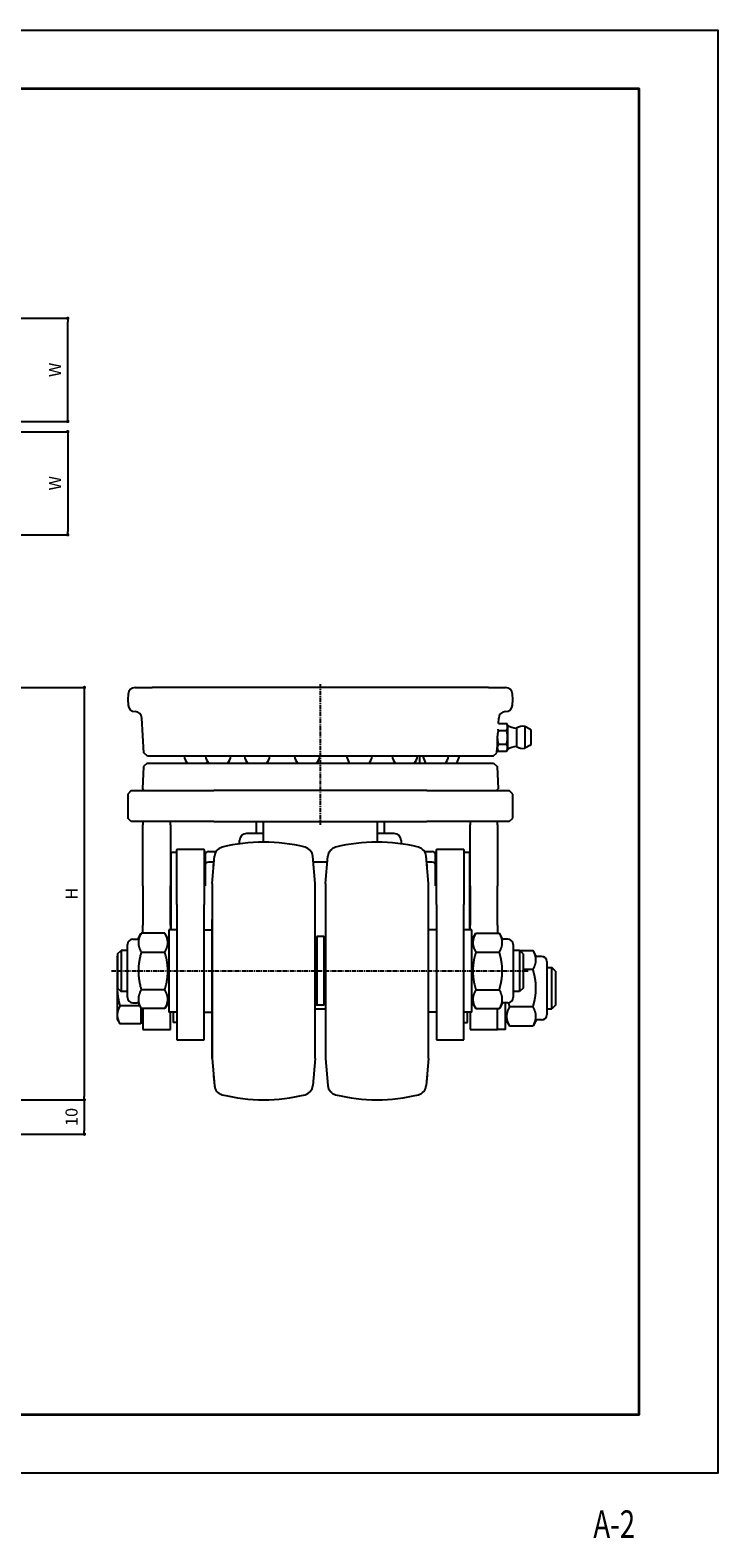
# Model space of a CAD drawing. Units: millimetres. Extents: x 0 to 594, y -19 to 420.
# Drawn here: x 394 to 594, y -19 to 420 of the extents above; entities that cross this region are included whole.
import ezdxf
from ezdxf.enums import TextEntityAlignment as Align

# ---------------------------------------------------------------- set-up
doc = ezdxf.new("R2010")
doc.units = ezdxf.units.MM
doc.header["$PDSIZE"] = -3
doc.linetypes.add('CENTER', pattern=[2, 1.25, -0.25, 0.25, -0.25])
doc.linetypes.add('想像線1', pattern=[14.5, 6, -1.5, 2, -1.5, 2, -1.5])
for name, color, linetype, lineweight in [('AM_11', 2, '想像線1', 13), ('waku', 7, 'Continuous', 35), ('외형선(ISO)', 3, 'Continuous', 25)]:
    doc.layers.add(name, color=color, linetype=linetype, lineweight=lineweight)
doc.layers.add('size', color=5, linetype='Continuous', lineweight=25, plot=False)
doc.styles.get("Standard").update_dxf_attribs({"font": 'romans.shx', "width": 0.7, "bigfont": 'extfont.shx'})
doc.dimstyles.new('S-1', dxfattribs={"dimtxt": 3.5, "dimasz": 1, "dimexe": 0, "dimexo": 1, "dimgap": 1.5, "dimtad": 1, "dimdsep": 46, "dimtxsty": 'STANDARD', "dimblk": 'DOT', "dimcen": 0, "dimclrd": 256, "dimclre": 256, "dimclrt": 2, "dimadec": 0, "dimazin": 2, "dimtp": 0.1, "dimtm": 0.1, "dimtfac": 0.71, "dimtmove": 0, "dimatfit": 3, "dimldrblk": 'DOT', "dimfxl": 1, "dimlwd": -1, "dimlwe": -1, "dimarcsym": 0})

# ---------------------------------------------------------------- blocks, each defined once
blk = doc.blocks.new('_Dot')
at = {"color": 0, "linetype": 'ByBlock', "lineweight": -2}
blk.add_line((-0.5, 0), (-1, 0), dxfattribs=at)
at = {"color": 0, "linetype": 'ByBlock', "const_width": 0.5}
blk.add_lwpolyline([(-0.25, 0, 1), (0.25, 0, 1)], format="xyb", close=True, dxfattribs=at)
blk = doc.blocks.new('*D2')
at = {"transparency": 16777216}
for p, q in [((377.94, 228.68), (409.63, 228.68)), ((409.63, 227.68), (409.63, 109.68)), ((354.02, 108.68), (409.63, 108.68))]:
    blk.add_line(p, q, dxfattribs=at)
at = {"layer": 'Defpoints', "color": 0, "transparency": 16777216}
for p in [(376.94, 228.68), (353.02, 108.68), (409.63, 108.68)]:
    blk.add_point(p, dxfattribs=at)
at = {"transparency": 16777216}
for p, rotation in [((409.63, 228.68), 90), ((409.63, 108.68), 270)]:
    blk.add_blockref('_Dot', p, dxfattribs=dict(at, rotation=rotation))
at = {"color": 2, "transparency": 16777216, "insert": (406.38, 168.68), "char_height": 3.5, "attachment_point": 5, "rotation": 90}
blk.add_mtext('H', dxfattribs=at)
blk = doc.blocks.new('*D3')
at = {"transparency": 16777216}
for p, q in [((354.02, 108.68), (409.63, 108.68)), ((409.63, 107.68), (409.63, 99.68)), ((354.02, 98.68), (409.63, 98.68))]:
    blk.add_line(p, q, dxfattribs=at)
at = {"layer": 'Defpoints', "color": 0, "transparency": 16777216}
for p in [(353.02, 108.68), (353.02, 98.68), (409.63, 98.68)]:
    blk.add_point(p, dxfattribs=at)
at = {"transparency": 16777216}
for p, rotation in [((409.63, 108.68), 90), ((409.63, 98.68), 270)]:
    blk.add_blockref('_Dot', p, dxfattribs=dict(at, rotation=rotation))
at = {"color": 2, "transparency": 16777216, "insert": (406.38, 103.68), "char_height": 3.5, "attachment_point": 5, "rotation": 90}
blk.add_mtext('10', dxfattribs=at)
blk = doc.blocks.new('*D10')
at = {"transparency": 16777216}
for p, q in [((379.62, 303.13), (404.82, 303.13)), ((404.82, 302.13), (404.82, 274.13)), ((379.62, 273.13), (404.82, 273.13))]:
    blk.add_line(p, q, dxfattribs=at)
at = {"layer": 'Defpoints', "color": 0, "transparency": 16777216}
for p in [(378.62, 303.13), (378.62, 273.13), (404.82, 273.13)]:
    blk.add_point(p, dxfattribs=at)
at = {"transparency": 16777216}
for p, rotation in [((404.82, 303.13), 90), ((404.82, 273.13), 270)]:
    blk.add_blockref('_Dot', p, dxfattribs=dict(at, rotation=rotation))
at = {"color": 2, "transparency": 16777216, "insert": (401.57, 288.13), "char_height": 3.5, "attachment_point": 5, "rotation": 90}
blk.add_mtext('W', dxfattribs=at)

msp = doc.modelspace()

# ---------------------------------------------------------------- linework, layer by layer
at = {"color": 1, "linetype": 'CENTER'}
for p, q in [((478.323, 229.652), (478.323, 188.702)), ((417.553, 146.177), (539.093, 146.177))]:
    msp.add_line(p, q, dxfattribs=at)
at = {"layer": 'size'}
msp.add_lwpolyline([(0, 420), (594, 420), (594, 0), (0, 0)], close=True, dxfattribs=at)
at = {"layer": 'waku'}
msp.add_lwpolyline([(23, 403), (571, 403), (571, 17), (23, 17)], close=True, dxfattribs=at)
at = {"layer": '외형선(ISO)'}
for p, q in [((424.404, 228.677), (429.397, 228.677)), ((527.248, 228.677), (429.397, 228.677)), ((527.248, 228.677), (532.241, 228.677)), ((422.407, 226.782), (422.323, 225.177)), ((422.323, 225.177), (422.407, 223.572)), ((534.323, 225.177), (534.239, 226.782)), ((534.239, 223.572), (534.323, 225.177)), ((426.952, 209.676), (426.422, 219.782)), ((530.142, 218.218), (530.223, 219.782)), ((530.135, 216.198), (532.51, 216.198)), ((530.142, 218.218), (532.51, 218.218)), ((532.823, 217.677), (532.51, 218.218)), ((532.823, 217.677), (532.823, 217.208)), ((532.823, 217.208), (532.823, 214.177)), ((535.396, 216.827), (535.396, 211.527)), ((537.878, 217.371), (537.878, 210.983)), ((539.518, 216.484), (537.878, 217.371)), ((539.623, 216.308), (539.623, 212.046)), ((529.694, 209.676), (529.773, 211.177)), ((529.823, 211.177), (529.773, 211.177)), ((529.823, 214.394), (529.823, 214.177)), ((529.823, 214.177), (529.823, 211.146)), ((529.823, 211.146), (529.823, 210.677)), ((529.823, 210.677), (530.135, 210.135)), ((530.135, 212.156), (532.51, 212.156)), ((532.823, 210.677), (532.51, 210.135)), ((532.823, 214.177), (532.823, 211.146)), ((532.823, 211.146), (532.823, 210.677)), ((539.518, 211.87), (537.878, 210.983)), ((427.926, 206.677), (426.873, 205.678)), ((428.004, 208.677), (426.952, 209.676)), ((427.926, 206.677), (528.72, 206.677)), ((528.642, 208.677), (428.004, 208.677)), ((507.323, 206.677), (507.323, 208.677)), ((528.642, 208.677), (529.694, 209.676)), ((528.72, 206.677), (529.772, 205.678)), ((530.135, 210.135), (532.51, 210.135)), ((426.873, 205.678), (426.532, 199.176)), ((529.772, 205.678), (530.113, 199.176)), ((423.323, 198.677), (422.323, 197.677)), ((422.323, 197.677), (422.323, 190.677)), ((423.323, 198.677), (447.323, 198.677)), ((427.006, 198.677), (426.532, 199.176)), ((509.323, 198.677), (447.323, 198.677)), ((509.323, 198.677), (533.323, 198.677)), ((529.639, 198.677), (530.113, 199.176)), ((534.323, 197.677), (533.323, 198.677)), ((534.323, 190.677), (534.323, 197.677)), ((423.323, 189.677), (422.323, 190.677)), ((447.323, 189.677), (423.323, 189.677)), ((426.723, 189.677), (426.723, 188.677)), ((434.723, 188.677), (434.723, 189.677)), ((447.323, 189.677), (509.323, 189.677)), ((459.723, 186.195), (459.723, 189.677)), ((461.823, 189.577), (461.823, 189.677)), ((461.823, 183.677), (461.823, 189.577)), ((494.823, 189.677), (494.823, 189.577)), ((494.823, 189.577), (494.823, 183.677)), ((496.923, 189.677), (496.923, 186.195)), ((533.323, 189.677), (509.323, 189.677)), ((521.923, 189.677), (521.923, 188.677)), ((529.923, 188.677), (529.923, 189.677)), ((533.323, 189.677), (534.323, 190.677)), ((426.723, 170.983), (426.723, 188.677)), ((434.723, 188.677), (434.723, 170.983)), ((461.823, 186.195), (456.823, 186.195)), ((499.823, 186.195), (494.823, 186.195)), ((521.923, 170.983), (521.923, 188.677)), ((529.923, 188.677), (529.923, 170.983)), ((436.523, 180.677), (434.723, 180.677)), ((434.823, 180.677), (434.823, 158.177)), ((436.523, 181.584), (436.523, 181.419)), ((436.523, 181.584), (444.523, 181.584)), ((436.523, 165.516), (436.523, 181.419)), ((444.523, 181.419), (444.523, 181.584)), ((444.523, 181.419), (444.523, 165.516)), ((445.088, 180.677), (444.523, 180.677)), ((444.823, 180.096), (444.823, 176.997)), ((445.823, 180.952), (448.001, 180.952)), ((454.823, 183.185), (454.823, 184.195)), ((501.823, 184.195), (501.823, 183.185)), ((508.644, 180.952), (510.823, 180.952)), ((512.123, 180.677), (511.557, 180.677)), ((511.823, 176.997), (511.823, 180.096)), ((512.123, 181.584), (512.123, 181.419)), ((512.123, 181.584), (520.123, 181.584)), ((512.123, 165.516), (512.123, 181.419)), ((520.123, 181.419), (520.123, 181.584)), ((520.123, 181.419), (520.123, 165.516)), ((521.923, 180.677), (520.123, 180.677)), ((521.823, 158.177), (521.823, 180.677)), ((444.823, 176.997), (444.823, 171.003)), ((447.363, 177.853), (445.823, 177.853)), ((446.823, 171.677), (447.512, 179.554)), ((447.269, 176.774), (447.512, 179.554)), ((476.823, 171.677), (476.134, 179.554)), ((480.363, 177.853), (476.282, 177.853)), ((479.823, 171.677), (480.512, 179.554)), ((509.38, 176.744), (509.134, 179.554)), ((509.823, 171.677), (509.134, 179.554)), ((510.823, 177.853), (509.282, 177.853)), ((511.823, 171.003), (511.823, 176.997)), ((444.523, 174.102), (444.823, 174.102)), ((446.823, 171.677), (446.823, 120.677)), ((476.823, 120.677), (476.823, 171.677)), ((479.823, 171.677), (479.823, 120.677)), ((509.823, 120.677), (509.823, 171.677)), ((511.823, 174.102), (512.123, 174.102)), ((426.723, 170.983), (426.723, 159.511)), ((434.723, 159.511), (434.723, 170.983)), ((444.823, 171.003), (444.523, 171.003)), ((512.123, 171.003), (511.823, 171.003)), ((521.923, 170.983), (521.923, 159.511)), ((529.923, 159.511), (529.923, 170.983)), ((436.523, 165.516), (436.523, 126.177)), ((444.523, 126.177), (444.523, 165.516)), ((512.123, 165.516), (512.123, 126.177)), ((520.123, 126.177), (520.123, 165.516)), ((426.723, 157.147), (426.723, 159.511)), ((434.223, 158.177), (434.223, 134.177)), ((436.523, 158.177), (434.223, 158.177)), ((434.723, 159.511), (434.723, 158.177)), ((444.523, 158.177), (446.823, 158.177)), ((446.823, 120.677), (446.823, 161.109)), ((512.123, 158.177), (509.823, 158.177)), ((522.423, 158.177), (520.123, 158.177)), ((521.923, 158.177), (521.923, 159.511)), ((522.423, 134.177), (522.423, 158.177)), ((529.923, 159.511), (529.923, 157.147)), ((422.223, 138.427), (422.223, 153.927)), ((423.723, 155.427), (424.934, 155.427)), ((425.367, 155.677), (426.216, 157.147)), ((433.086, 157.147), (426.216, 157.147)), ((434.223, 155.177), (433.086, 157.147)), ((476.823, 155.677), (477.323, 156.177)), ((477.323, 156.177), (477.323, 136.177)), ((479.323, 156.177), (477.323, 156.177)), ((479.323, 156.177), (479.323, 136.177)), ((479.823, 155.677), (479.323, 156.177)), ((522.423, 155.177), (523.56, 157.147)), ((523.56, 157.147), (530.43, 157.147)), ((531.278, 155.677), (530.43, 157.147)), ((532.923, 155.427), (531.712, 155.427)), ((534.423, 153.927), (534.423, 138.427)), ((419.223, 150.177), (419.323, 150.35)), ((419.223, 150.177), (419.223, 148.971)), ((419.323, 151.177), (420.323, 152.177)), ((419.323, 151.177), (419.323, 141.177)), ((420.323, 152.177), (420.323, 140.177)), ((422.223, 152.177), (420.323, 152.177)), ((426.216, 151.662), (433.086, 151.662)), ((523.56, 151.662), (530.43, 151.662)), ((536.323, 152.177), (534.423, 152.177)), ((536.323, 152.177), (536.323, 140.177)), ((537.323, 151.177), (536.323, 152.177)), ((536.353, 152.147), (540.23, 152.147)), ((537.323, 151.177), (537.323, 141.177)), ((541.078, 150.677), (540.23, 152.147)), ((542.723, 150.427), (541.512, 150.427)), ((419.223, 148.971), (419.223, 141.177)), ((537.323, 146.662), (540.23, 146.662)), ((544.223, 148.927), (544.223, 133.427)), ((544.223, 147.177), (545.649, 147.177)), ((545.649, 135.177), (545.649, 147.177)), ((546.723, 146.103), (545.649, 147.177)), ((546.723, 146.103), (546.723, 136.25)), ((419.223, 141.177), (419.223, 133.383)), ((419.323, 141.177), (420.323, 140.177)), ((433.086, 140.692), (426.216, 140.692)), ((523.56, 140.692), (530.43, 140.692)), ((537.323, 141.177), (536.323, 140.177)), ((422.223, 140.177), (420.323, 140.177)), ((423.723, 136.927), (424.934, 136.927)), ((425.367, 136.677), (426.216, 135.207)), ((434.223, 137.177), (433.086, 135.207)), ((476.823, 136.677), (477.323, 136.177)), ((479.323, 136.177), (477.323, 136.177)), ((479.823, 136.677), (479.323, 136.177)), ((522.423, 137.177), (523.56, 135.207)), ((531.278, 136.677), (530.43, 135.207)), ((532.923, 136.927), (531.712, 136.927)), ((532.223, 129.177), (532.223, 136.927)), ((536.323, 140.177), (534.423, 140.177)), ((546.723, 136.25), (545.649, 135.177)), ((419.223, 133.383), (419.223, 132.177)), ((419.223, 132.177), (420.027, 130.785)), ((425.769, 135.981), (420.027, 135.981)), ((426.123, 135.368), (426.123, 130.785)), ((426.123, 132.862), (426.723, 132.862)), ((433.086, 135.207), (426.216, 135.207)), ((426.723, 135.207), (426.723, 129.177)), ((436.523, 134.177), (434.223, 134.177)), ((434.723, 129.177), (434.723, 134.177)), ((435.523, 134.177), (435.523, 131.177)), ((444.523, 134.177), (446.823, 134.177)), ((476.823, 135.177), (479.823, 135.177)), ((512.123, 134.177), (509.823, 134.177)), ((522.423, 134.177), (520.123, 134.177)), ((521.123, 131.177), (521.123, 134.177)), ((521.923, 134.177), (521.923, 129.177)), ((523.56, 135.207), (530.43, 135.207)), ((529.923, 129.212), (529.923, 135.207)), ((532.223, 132.177), (533.36, 130.207)), ((540.23, 135.692), (533.36, 135.692)), ((541.078, 131.677), (540.23, 130.207)), ((542.723, 131.927), (541.512, 131.927)), ((544.223, 135.177), (545.649, 135.177)), ((426.123, 130.785), (420.027, 130.785)), ((426.723, 129.177), (434.723, 129.177)), ((436.523, 131.177), (435.523, 131.177)), ((520.123, 131.177), (521.123, 131.177)), ((521.923, 129.177), (529.923, 129.177)), ((529.923, 129.212), (529.923, 129.177)), ((532.223, 129.177), (529.923, 129.177)), ((533.36, 130.207), (540.23, 130.207)), ((436.523, 126.177), (444.523, 126.177)), ((512.123, 126.177), (520.123, 126.177)), ((446.823, 120.677), (447.512, 112.8)), ((476.823, 120.677), (476.134, 112.8)), ((479.823, 120.677), (480.512, 112.8)), ((509.823, 120.677), (509.134, 112.8)), ((447.268, 115.586), (447.512, 112.8)), ((509.401, 115.85), (509.134, 112.8))]:
    msp.add_line(p, q, dxfattribs=at)
for centre, radius, start, end in [((424.404, 226.677), 2, 90, 177), ((532.241, 226.677), 2, 3, 90), ((424.404, 223.677), 2, 183, 270), ((424.425, 219.677), 2, 3, 90), ((532.221, 219.677), 2, 90, 177), ((532.241, 223.677), 2, 270, 357), ((535.943, 222.802), 6, 238.6687, 264.773), ((537.278, 214.177), 3.25, 79.36129, 125.37459), ((539.423, 216.308), 0.2, 0, 61.58718), ((535.943, 205.552), 6, 95.227, 121.3313), ((537.278, 214.177), 3.25, 234.62541, 280.63871), ((539.423, 212.046), 0.2, 298.41282, 0), ((442.376, 209.177), 3.74, 187.68234, 221.94678), ((448.591, 209.177), 3.74, 187.68234, 221.94678), ((442.376, 209.177), 3.74, 318.05322, 326.19705), ((448.591, 209.177), 3.74, 318.05322, 352.31766), ((459.948, 209.177), 3.74, 187.68234, 221.94678), ((459.948, 209.177), 3.74, 318.05322, 352.31766), ((474.481, 209.177), 3.74, 187.68234, 221.94678), ((474.481, 209.177), 3.74, 318.05322, 352.31766), ((489.679, 209.177), 3.74, 187.68234, 221.94678), ((489.679, 209.177), 3.74, 318.05322, 352.31766), ((502.913, 209.177), 3.74, 187.68234, 221.94678), ((502.913, 209.177), 3.74, 318.05322, 352.31766), ((511.896, 209.177), 3.74, 187.68234, 221.94678), ((511.896, 209.177), 3.74, 318.05322, 352.31766), ((515.073, 209.177), 3.74, 318.05322, 352.31766), ((456.823, 184.195), 2, 90, 180), ((499.823, 184.195), 2, 0, 90), ((450.501, 179.293), 3, 103.93959, 175), ((461.823, 133.677), 50, 76.06041, 103.93959), ((473.145, 179.293), 3, 5, 76.06041), ((483.501, 179.293), 3, 103.93959, 175), ((494.823, 133.677), 50, 76.06041, 103.93959), ((506.145, 179.293), 3, 5, 76.06041), ((423.723, 153.927), 1.5, 90, 180), ((424.934, 155.927), 0.5, 270, 330), ((531.712, 155.927), 0.5, 210, 270), ((532.923, 153.927), 1.5, 0, 90), ((541.512, 150.927), 0.5, 210, 270), ((542.723, 148.927), 1.5, 0, 90), ((423.723, 138.427), 1.5, 180, 270), ((424.934, 136.427), 0.5, 30, 90), ((531.712, 136.427), 0.5, 90, 150), ((532.923, 138.427), 1.5, 270, 0), ((541.512, 131.427), 0.5, 90, 150), ((542.723, 133.427), 1.5, 270, 0), ((450.501, 113.061), 3, 185, 256.06041), ((461.823, 158.677), 50, 256.06041, 283.93959), ((473.145, 113.061), 3, 283.93959, 355), ((483.501, 113.061), 3, 185, 256.06041), ((494.823, 158.677), 50, 256.06041, 283.93959), ((506.145, 113.061), 3, 283.93959, 355)]:
    msp.add_arc(centre, radius, start, end, dxfattribs=at)
for centre, major_axis, start_param, end_param in [((445.823, 180.096), (-1, 0), 4.712389, 6.2831853), ((510.823, 180.096), (1, 0), 0, 1.5707963), ((445.823, 176.997), (-1, 0), 4.712389, 6.2831853), ((510.823, 176.997), (1, 0), 0, 1.5707963)]:
    msp.add_ellipse(centre, major_axis=major_axis, ratio=0.8562941, start_param=start_param, end_param=end_param, dxfattribs=at)
for points, weights in [([(530.135, 216.198), (529.823, 215.115), (529.823, 214.177)], [1, 1.0379548493, 1]), ([(529.97, 216.528), (530.037, 216.369), (530.135, 216.198)], [1.01618502092, 1.01169782086, 1]), ([(532.823, 217.208), (532.823, 217.677), (532.51, 218.218)], [1, 1.0379548493, 1]), ([(532.51, 216.198), (532.823, 216.739), (532.823, 217.208)], [1, 1.0379548493, 1]), ([(532.823, 214.177), (532.823, 215.115), (532.51, 216.198)], [1, 1.0379548493, 1]), ([(529.823, 214.177), (529.823, 213.239), (530.135, 212.156)], [1, 1.0379548493, 1]), ([(530.135, 212.156), (529.823, 211.615), (529.823, 211.146)], [1, 1.0379548493, 1]), ([(529.823, 211.146), (529.823, 210.677), (530.135, 210.135)], [1, 1.0379548493, 1]), ([(532.51, 212.156), (532.823, 213.239), (532.823, 214.177)], [1, 1.0379548493, 1]), ([(532.823, 211.146), (532.823, 211.615), (532.51, 212.156)], [1, 1.0379548493, 1]), ([(532.51, 210.135), (532.823, 210.677), (532.823, 211.146)], [1, 1.0379548493, 1]), ([(426.216, 157.147), (425.367, 155.677), (425.367, 154.404)], [1, 1.0379548493, 1]), ([(425.367, 154.404), (425.367, 153.131), (426.216, 151.662)], [1, 1.0379548493, 1]), ([(433.086, 151.662), (434.669, 154.404), (433.086, 157.147)], [1, 1.15470053838, 1]), ([(523.56, 157.147), (521.977, 154.404), (523.56, 151.662)], [1, 1.15470053838, 1]), ([(531.278, 154.404), (531.278, 155.677), (530.43, 157.147)], [1, 1.0379548493, 1]), ([(530.43, 151.662), (531.278, 153.131), (531.278, 154.404)], [1, 1.0379548493, 1]), ([(419.323, 149.859), (419.223, 149.411), (419.223, 148.971)], [1.01740204362, 1.01350963948, 1]), ([(426.216, 151.662), (425.367, 148.722), (425.367, 146.177)], [1, 1.0379548493, 1]), ([(433.086, 140.692), (434.669, 146.177), (433.086, 151.662)], [1, 1.15470053838, 1]), ([(523.56, 151.662), (521.977, 146.177), (523.56, 140.692)], [1, 1.15470053838, 1]), ([(531.278, 146.177), (531.278, 148.722), (530.43, 151.662)], [1, 1.0379548493, 1]), ([(541.078, 149.404), (541.078, 150.677), (540.23, 152.147)], [1, 1.0379548493, 1]), ([(540.23, 146.662), (541.078, 148.131), (541.078, 149.404)], [1, 1.0379548493, 1]), ([(419.223, 148.971), (419.223, 148.532), (419.323, 148.084)], [1, 1.01350963948, 1.01740204362]), ([(425.367, 146.177), (425.367, 143.631), (426.216, 140.692)], [1, 1.0379548493, 1]), ([(530.43, 140.692), (531.278, 143.631), (531.278, 146.177)], [1, 1.0379548493, 1]), ([(541.078, 141.177), (541.078, 143.722), (540.23, 146.662)], [1, 1.0379548493, 1]), ([(419.323, 142.952), (419.223, 142.056), (419.223, 141.177)], [1.01740204362, 1.01350963948, 1]), ([(419.223, 141.177), (419.223, 138.765), (420.027, 135.981)], [1, 1.0379548493, 1]), ([(426.216, 140.692), (425.367, 139.222), (425.367, 137.95)], [1, 1.0379548493, 1]), ([(433.086, 135.207), (434.669, 137.95), (433.086, 140.692)], [1, 1.15470053838, 1]), ([(523.56, 140.692), (521.977, 137.95), (523.56, 135.207)], [1, 1.15470053838, 1]), ([(531.278, 137.95), (531.278, 139.222), (530.43, 140.692)], [1, 1.0379548493, 1]), ([(540.23, 135.692), (541.078, 138.631), (541.078, 141.177)], [1, 1.0379548493, 1]), ([(425.367, 137.95), (425.367, 136.677), (426.216, 135.207)], [1, 1.0379548493, 1]), ([(530.43, 135.207), (531.278, 136.677), (531.278, 137.95)], [1, 1.0379548493, 1]), ([(533.034, 136.931), (533.176, 136.328), (533.36, 135.692)], [1.02833475379, 1.01577622181, 1]), ([(420.027, 135.981), (419.223, 134.588), (419.223, 133.383)], [1, 1.0379548493, 1]), ([(419.223, 133.383), (419.223, 132.177), (420.027, 130.785)], [1, 1.0379548493, 1]), ([(533.36, 135.692), (531.777, 132.95), (533.36, 130.207)], [1, 1.15470053838, 1]), ([(541.078, 132.95), (541.078, 134.222), (540.23, 135.692)], [1, 1.0379548493, 1]), ([(540.23, 130.207), (541.078, 131.677), (541.078, 132.95)], [1, 1.0379548493, 1])]:
    msp.add_rational_spline(points, weights, degree=2, dxfattribs=at)

# ---------------------------------------------------------------- texts
at = {"layer": 'AM_11', "width": 0.73811}
msp.add_text('A-2', height=8, dxfattribs=at).set_placement((563.847, -18.813), align=Align.CENTER)

# ---------------------------------------------------------------- dimensions: what is measured, and where the dimension line sits
msp.add_linear_dim(base=(404.817, 336.13), p1=(378.569, 306.126), p2=(378.617, 336.13), angle=90, text='W', dimstyle='S-1').render()
for base, p1, p2, text, picture, middle in [((404.817, 273.13), (378.617, 303.13), (378.617, 273.13), 'W', '*D10', (401.567, 288.13)), ((409.631, 108.677), (376.942, 228.677), (353.024, 108.677), 'H', '*D2', (406.381, 168.677))]:
    dim = msp.add_linear_dim(base=base, p1=p1, p2=p2, angle=90, text=text, dimstyle='S-1')
    dim.commit()
    dim.dimension.update_dxf_attribs({"geometry": picture, "text_midpoint": middle})
dim = msp.add_linear_dim(base=(409.631, 98.677), p1=(353.024, 108.677), p2=(353.024, 98.677), angle=90, dimstyle='S-1')
dim.commit()
dim.dimension.update_dxf_attribs({"geometry": '*D3', "text_midpoint": (406.381, 103.677)})

doc.saveas('drawing.dxf')
